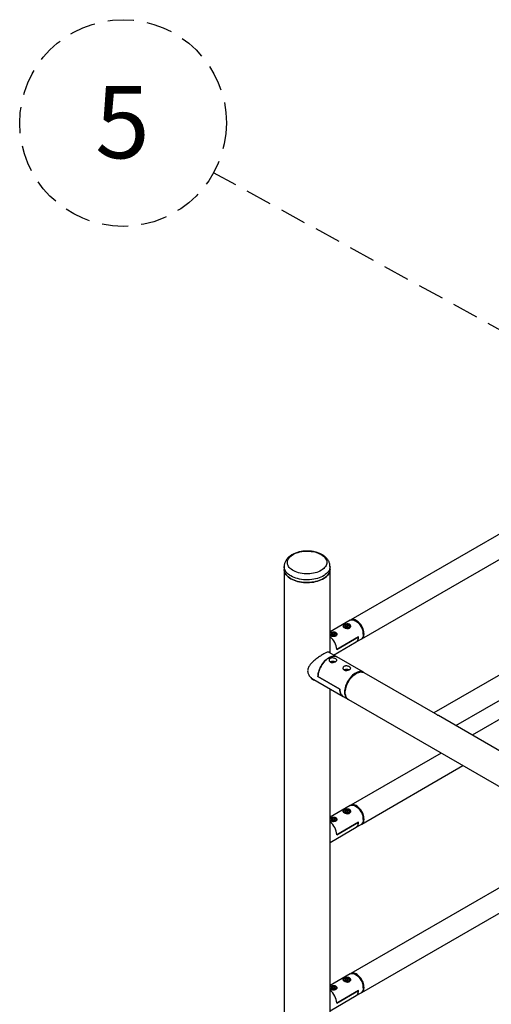
# Model space of a CAD drawing. Units: millimetres. Extents: x -8 to 554, y 5 to 757.
# Drawn here: x 263 to 286, y 141 to 189 of the extents above; entities that cross this region are included whole.
import ezdxf

# ---------------------------------------------------------------- set-up
doc = ezdxf.new("R2010")
doc.units = ezdxf.units.MM
doc.linetypes.add('HIDDEN', pattern=[1.905, 1.27, -0.635])
doc.layers.add('FORMAT', color=7, linetype='HIDDEN')
doc.styles.add('SLDTEXTSTYLE0', font='TXT', dxfattribs={"width": 0.7})
doc.dimstyles.new('SLDDIMSTYLE5', dxfattribs={"dimtxt": 0.18, "dimasz": 1.016, "dimexe": 0, "dimexo": 0.0625, "dimgap": 0, "dimtad": 0, "dimtih": 1, "dimtoh": 1, "dimdec": 0, "dimrnd": 1e-09, "dimzin": 0, "dimdsep": 46, "dimtxsty": 'Standard', "dimblk1": 'DOT', "dimblk2": 'DOT', "dimsah": 1, "dimcen": 0.09, "dimadec": 0, "dimazin": 0, "dimtfac": 1.016, "dimtdec": 0, "dimtofl": 0, "dimtmove": 0, "dimatfit": 3, "dimldrblk": 'DOT', "dimfxl": 1, "dimfrac": 2, "dimtolj": 1, "dimtzin": 0, "dimarcsym": 0})

# ---------------------------------------------------------------- blocks, each defined once
blk = doc.blocks.new('SW_NOTE_0_7')
at = {"layer": 'FORMAT', "color": 0}
blk.add_circle((-4.393, 2.411), 5.011, dxfattribs=at)
at = {"layer": 'FORMAT', "color": 0, "insert": (-4.421, 4.202), "char_height": 3.5, "attachment_point": 2, "style": 'SLDTEXTSTYLE0'}
blk.add_mtext('5', dxfattribs=at)
blk = doc.blocks.new('_Dot')
at = {"color": 0, "linetype": 'ByBlock', "lineweight": -2}
blk.add_line((-0.5, 0), (-1, 0), dxfattribs=at)
at = {"color": 0, "linetype": 'ByBlock', "const_width": 0.5}
blk.add_lwpolyline([(-0.25, 0, 1), (0.25, 0, 1)], format="xyb", close=True, dxfattribs=at)

msp = doc.modelspace()

# ---------------------------------------------------------------- linework, layer by layer
at = {"color": 7, "linetype": 'Continuous', "lineweight": 25}
for p, q in [((314.83569, 180.28012), (279.48035, 159.86992)), ((280.0103, 158.95191), (315.36564, 179.36211)), ((322.77178, 178.02411), (283.50463, 155.35567)), ((284.56471, 154.74369), (323.23892, 177.06984)), ((314.83569, 171.29817), (285.36205, 154.2834)), ((276.24759, 162.4532), (276.24759, 162.32006)), ((278.47009, 162.32006), (278.47009, 162.4532)), ((276.24759, 162.32006), (276.24759, 102.10018)), ((278.47009, 158.26204), (278.47009, 162.32006)), ((279.44499, 159.84951), (278.47009, 159.28671)), ((279.12321, 159.55793), (279.12321, 159.52319)), ((279.24733, 159.6118), (279.19796, 159.56976)), ((279.23634, 159.52406), (279.19796, 159.56976)), ((279.32408, 159.5204), (279.23634, 159.52406)), ((279.24733, 159.53014), (279.24001, 159.52391)), ((279.33507, 159.60813), (279.24733, 159.6118)), ((279.24733, 159.53014), (279.24733, 159.6118)), ((279.2912, 159.52831), (279.24733, 159.53014)), ((279.3314, 159.52663), (279.2912, 159.52831)), ((279.32408, 159.5204), (279.37345, 159.56243)), ((279.33507, 159.60813), (279.37345, 159.56243)), ((279.33507, 159.52976), (279.33507, 159.60813)), ((279.44821, 159.50232), (279.44821, 159.55793)), ((279.74538, 159.80282), (279.71003, 159.82323)), ((278.59119, 159.22736), (278.52898, 159.19145)), ((278.55175, 159.14239), (278.52898, 159.19145)), ((278.63672, 159.12925), (278.55175, 159.14239)), ((278.59119, 159.14571), (278.57832, 159.13828)), ((278.67616, 159.21422), (278.59119, 159.22736)), ((278.59119, 159.14571), (278.59119, 159.22736)), ((278.63367, 159.13913), (278.59119, 159.14571)), ((278.64958, 159.13667), (278.63367, 159.13913)), ((278.63672, 159.12925), (278.69893, 159.16516)), ((278.67616, 159.21422), (278.69893, 159.16516)), ((278.67616, 159.15202), (278.67616, 159.21422)), ((278.77645, 159.11453), (278.77645, 159.17014)), ((278.79425, 158.43327), (279.85491, 159.04558)), ((279.85491, 159.04558), (278.79425, 158.43327)), ((280.08474, 159.17415), (280.08474, 159.21497)), ((278.64269, 158.1624), (279.74514, 158.79883)), ((279.74514, 158.79883), (279.97495, 158.9315)), ((278.79634, 158.0737), (278.39358, 158.30621)), ((280.08681, 157.32873), (278.79634, 158.0737)), ((277.88653, 157.11732), (278.94719, 156.50502)), ((278.94719, 156.50502), (277.88653, 157.11732)), ((283.5878, 155.30765), (280.12217, 157.30832)), ((277.57274, 157.03941), (279.10332, 156.15583)), ((278.47009, 102.10018), (278.47009, 156.52138)), ((279.10332, 156.15583), (279.33313, 156.02316)), ((279.36848, 156.00275), (350.07916, 115.18235)), ((290.65887, 151.22561), (283.72557, 155.22812)), ((283.85442, 153.41307), (279.48035, 150.88797)), ((280.0103, 149.96996), (284.91451, 152.8011)), ((279.44499, 150.86756), (278.47009, 150.30476)), ((279.12321, 150.57598), (279.12321, 150.54124)), ((279.24733, 150.62985), (279.19796, 150.58781)), ((279.23634, 150.54211), (279.19796, 150.58781)), ((279.32408, 150.53845), (279.23634, 150.54211)), ((279.24733, 150.54819), (279.24001, 150.54196)), ((279.33507, 150.62618), (279.24733, 150.62985)), ((279.24733, 150.54819), (279.24733, 150.62985)), ((279.2912, 150.54636), (279.24733, 150.54819)), ((279.3314, 150.54468), (279.2912, 150.54636)), ((279.32408, 150.53845), (279.37345, 150.58049)), ((279.33507, 150.62618), (279.37345, 150.58049)), ((279.33507, 150.54781), (279.33507, 150.62618)), ((279.44821, 150.52037), (279.44821, 150.57598)), ((279.74538, 150.82087), (279.71003, 150.84128)), ((278.59119, 150.24541), (278.52898, 150.2095)), ((278.55175, 150.16044), (278.52898, 150.2095)), ((278.63672, 150.1473), (278.55175, 150.16044)), ((278.59119, 150.16376), (278.57832, 150.15633)), ((278.67616, 150.23227), (278.59119, 150.24541)), ((278.59119, 150.16376), (278.59119, 150.24541)), ((278.63367, 150.15719), (278.59119, 150.16376)), ((278.64958, 150.15472), (278.63367, 150.15719)), ((278.63672, 150.1473), (278.69893, 150.18321)), ((278.67616, 150.23227), (278.69893, 150.18321)), ((278.67616, 150.17007), (278.67616, 150.23227)), ((278.77645, 150.13258), (278.77645, 150.18819)), ((278.79425, 149.45133), (279.85491, 150.06363)), ((279.85491, 150.06363), (278.79425, 149.45133)), ((279.74514, 149.81688), (279.97495, 149.94955)), ((280.08474, 150.19221), (280.08474, 150.23303)), ((278.47009, 149.08081), (279.74514, 149.81688)), ((290.92664, 149.33037), (279.48035, 142.72256)), ((280.0103, 141.80455), (291.98673, 148.71839)), ((279.44499, 142.70215), (278.47009, 142.13935)), ((279.12321, 142.41058), (279.12321, 142.37584)), ((279.24733, 142.46444), (279.19796, 142.42241)), ((279.23634, 142.37671), (279.19796, 142.42241)), ((279.32408, 142.37304), (279.23634, 142.37671)), ((279.24733, 142.38279), (279.24001, 142.37655)), ((279.33507, 142.46078), (279.24733, 142.46444)), ((279.24733, 142.38279), (279.24733, 142.46444)), ((279.2912, 142.38095), (279.24733, 142.38279)), ((279.3314, 142.37928), (279.2912, 142.38095)), ((279.32408, 142.37304), (279.37345, 142.41508)), ((279.33507, 142.46078), (279.37345, 142.41508)), ((279.33507, 142.3824), (279.33507, 142.46078)), ((279.44821, 142.35496), (279.44821, 142.41058)), ((279.74538, 142.65546), (279.71003, 142.67588)), ((278.59119, 142.08), (278.52898, 142.04409)), ((278.55175, 141.99504), (278.52898, 142.04409)), ((278.63672, 141.98189), (278.55175, 141.99504)), ((278.59119, 141.99835), (278.57832, 141.99093)), ((278.67616, 142.06686), (278.59119, 142.08)), ((278.59119, 141.99835), (278.59119, 142.08)), ((278.63367, 141.99178), (278.59119, 141.99835)), ((278.64958, 141.98932), (278.63367, 141.99178)), ((278.63672, 141.98189), (278.69893, 142.0178)), ((278.67616, 142.06686), (278.69893, 142.0178)), ((278.67616, 142.00466), (278.67616, 142.06686)), ((278.77645, 141.96717), (278.77645, 142.02278)), ((278.79425, 141.28592), (279.85491, 141.89822)), ((279.85491, 141.89822), (278.79425, 141.28592)), ((280.08474, 142.0268), (280.08474, 142.06762)), ((278.47009, 140.9154), (279.74514, 141.65147)), ((279.74514, 141.65147), (279.97495, 141.78414))]:
    msp.add_line(p, q, dxfattribs=at)
at = {"color": 7, "linetype": 'Continuous', "lineweight": 25, "flags": 128}
for points in [[(278.03492, 163.04418), (278.09702, 163.00469), (278.15222, 162.96192), (278.20001, 162.91628), (278.23995, 162.86819), (278.27167, 162.81809), (278.29486, 162.76647), (278.30931, 162.71379), (278.31489, 162.66055), (278.31154, 162.60726), (278.2993, 162.55439), (278.27828, 162.50246), (278.24867, 162.45194), (278.21075, 162.4033), (278.16488, 162.35701), (278.11148, 162.31348), (278.05106, 162.27314), (277.98417, 162.23635), (277.91145, 162.20345), (277.83356, 162.17477), (277.75124, 162.15055), (277.66526, 162.13104), (277.57642, 162.11641), (277.48555, 162.1068), (277.39349, 162.10229), (277.30111, 162.10293), (277.20927, 162.10872), (277.11882, 162.1196), (277.03062, 162.13547), (276.94548, 162.15618), (276.8642, 162.18153), (276.78754, 162.21129), (276.71621, 162.24519), (276.65088, 162.2829), (276.59217, 162.32408), (276.54061, 162.36834), (276.49669, 162.41526), (276.46082, 162.46441), (276.43333, 162.51533), (276.41449, 162.56754), (276.40446, 162.62056), (276.40335, 162.67389), (276.41115, 162.72703), (276.4278, 162.77949), (276.45315, 162.83078), (276.48695, 162.88042), (276.52889, 162.92794), (276.57859, 162.9729), (276.63556, 163.01488), (276.69929, 163.05349), (276.76918, 163.08838), (276.84457, 163.1192), (276.92477, 163.14568), (277.00902, 163.16757), (277.09653, 163.18466), (277.18649, 163.1968), (277.27807, 163.20387), (277.37039, 163.2058), (277.46261, 163.20258), (277.55386, 163.19424), (277.64329, 163.18085), (277.73006, 163.16254), (277.81337, 163.13948), (277.89243, 163.11189), (277.96651, 163.08002), (278.03492, 163.04418)], [(278.47009, 162.4535), (278.46981, 162.43881), (278.4631, 162.38138), (278.4475, 162.32452), (278.42314, 162.26871), (278.39021, 162.21437), (278.34897, 162.16196), (278.29976, 162.1119), (278.24298, 162.06458), (278.17907, 162.0204), (278.10857, 161.97969), (278.03202, 161.9428), (277.95006, 161.91002), (277.86334, 161.88161), (277.77255, 161.85781), (277.67843, 161.8388), (277.58174, 161.82473), (277.48326, 161.81573), (277.38377, 161.81185), (277.28409, 161.81315), (277.185, 161.81959), (277.08732, 161.83114), (276.99182, 161.84769), (276.89927, 161.86912), (276.81043, 161.89526), (276.726, 161.92588), (276.64667, 161.96075), (276.57307, 161.99959), (276.50579, 162.04208), (276.44539, 162.08787), (276.39234, 162.13661), (276.34707, 162.1879), (276.30995, 162.24133), (276.28127, 162.29646), (276.26127, 162.35285), (276.25011, 162.41005), (276.24759, 162.45301)], [(278.47009, 162.32006), (278.46981, 162.30567), (278.4631, 162.24824), (278.4475, 162.19138), (278.42314, 162.13556), (278.39021, 162.08123), (278.34897, 162.02882), (278.29976, 161.97876), (278.24298, 161.93144), (278.17907, 161.88725), (278.10857, 161.84655), (278.03202, 161.80966), (277.95006, 161.77688), (277.86334, 161.74847), (277.77255, 161.72467), (277.67843, 161.70566), (277.58174, 161.69159), (277.48326, 161.68259), (277.38377, 161.67871), (277.28409, 161.68001), (277.185, 161.68645), (277.08732, 161.698), (276.99182, 161.71455), (276.89927, 161.73598), (276.81043, 161.76211), (276.726, 161.79274), (276.64667, 161.82761), (276.57307, 161.86645), (276.50579, 161.90893), (276.44539, 161.95473), (276.39234, 162.00347), (276.34707, 162.05476), (276.30995, 162.10819), (276.28127, 162.16332), (276.26127, 162.21971), (276.25011, 162.27691), (276.24759, 162.32006)], [(276.24759, 162.32006), (276.25011, 162.27691), (276.26127, 162.21971), (276.28127, 162.16332), (276.30995, 162.10819), (276.34707, 162.05476), (276.39234, 162.00347), (276.44539, 161.95473), (276.50579, 161.90893), (276.57307, 161.86645)], [(276.57307, 161.86645), (276.64667, 161.82761), (276.726, 161.79274), (276.81043, 161.76211), (276.89927, 161.73598), (276.99182, 161.71455), (277.08732, 161.698), (277.185, 161.68645), (277.28409, 161.68001), (277.38377, 161.67871), (277.48326, 161.68259), (277.58174, 161.69159), (277.67843, 161.70566), (277.77255, 161.72467), (277.86334, 161.74847), (277.95006, 161.77688), (278.03202, 161.80966), (278.10857, 161.84655), (278.17907, 161.88725), (278.24298, 161.93144), (278.29976, 161.97876), (278.34897, 162.02882), (278.39021, 162.08123), (278.42314, 162.13556), (278.4475, 162.19138), (278.4631, 162.24824), (278.46981, 162.30567), (278.47009, 162.32006)], [(279.15429, 159.61076), (279.14267, 159.59663), (279.13417, 159.57598), (279.13448, 159.55476), (279.14357, 159.53419), (279.16093, 159.51549), (279.18554, 159.49972), (279.21596, 159.48781), (279.25045, 159.48045), (279.28698, 159.47807), (279.32344, 159.4808), (279.3577, 159.48849), (279.38778, 159.50069), (279.41193, 159.51669)], [(279.41103, 159.61626), (279.41048, 159.61671), (279.38588, 159.63248), (279.35545, 159.64439), (279.32096, 159.65175), (279.28443, 159.65413), (279.24798, 159.6514), (279.21371, 159.64371), (279.18363, 159.63151), (279.15948, 159.6155), (279.15429, 159.61076)], [(279.44499, 159.84951), (279.48183, 159.86554), (279.52259, 159.87346), (279.56655, 159.87312), (279.61297, 159.86452), (279.66105, 159.84781), (279.70997, 159.82327), (279.75889, 159.79133), (279.80697, 159.75253), (279.85339, 159.70753), (279.89735, 159.65712), (279.93811, 159.60213), (279.97497, 159.54353), (280.00729, 159.48231), (280.03453, 159.41952), (280.05621, 159.35624), (280.07197, 159.29353), (280.08153, 159.23249), (280.08474, 159.17415), (280.08153, 159.11952), (280.07197, 159.06952), (280.05621, 159.02501), (280.03453, 158.98676), (280.00729, 158.95541), (279.97497, 158.93151), (279.97495, 158.9315)], [(279.74533, 159.84368), (279.69641, 159.86822), (279.64833, 159.88493), (279.60191, 159.89353), (279.55794, 159.89387), (279.51718, 159.88595), (279.48033, 159.86991), (279.46326, 159.85869)], [(279.99204, 158.94272), (280.01033, 158.95192), (280.04265, 158.97582), (280.06988, 159.00717), (280.09156, 159.04542), (280.10732, 159.08993), (280.11689, 159.13993), (280.12009, 159.19456), (280.11689, 159.2529), (280.10732, 159.31394), (280.09156, 159.37665), (280.06988, 159.43993), (280.04265, 159.50272), (280.01033, 159.56394), (279.97347, 159.62254), (279.93271, 159.67753), (279.88874, 159.72794), (279.84232, 159.77294), (279.79424, 159.81174), (279.74533, 159.84368)], [(278.72179, 159.11605), (278.74446, 159.13276), (278.75955, 159.15211), (278.76618, 159.17299), (278.76396, 159.19417), (278.75302, 159.21444), (278.734, 159.2326), (278.708, 159.24761), (278.67654, 159.25858), (278.64144, 159.2649), (278.60475, 159.26618), (278.56859, 159.26235), (278.53506, 159.25364), (278.50612, 159.24056), (278.48345, 159.22385), (278.47009, 159.20751)], [(278.47009, 159.1491), (278.47489, 159.14217), (278.49391, 159.12401), (278.5199, 159.109), (278.55137, 159.09802), (278.58647, 159.09171), (278.62316, 159.09043), (278.65932, 159.09425), (278.69285, 159.10296), (278.72179, 159.11605)], [(278.64827, 159.13592), (278.64311, 159.13728), (278.63367, 159.13913)], [(279.74514, 158.79883), (279.74641, 158.79957), (279.77873, 158.82392), (279.80589, 158.85577), (279.82741, 158.8946), (279.84291, 158.93971), (279.85213, 158.99033), (279.85491, 159.04558)], [(279.74514, 158.79883), (279.74641, 158.79957), (279.77873, 158.82392), (279.80589, 158.85577), (279.82741, 158.8946), (279.84291, 158.93971), (279.85213, 158.99033), (279.85491, 159.04558)], [(278.79634, 158.0737), (278.76334, 158.08968), (278.71749, 158.10323), (278.66818, 158.10884), (278.61598, 158.10646), (278.5615, 158.09611), (278.50537, 158.07792), (278.44823, 158.05208), (278.39077, 158.0189), (278.33363, 157.97878), (278.2775, 157.93216), (278.22302, 157.87961), (278.17082, 157.82172), (278.12151, 157.75917), (278.07566, 157.69269), (278.03382, 157.62306), (277.99645, 157.55107), (277.96401, 157.47756), (277.93686, 157.4034), (277.91532, 157.32945), (277.89964, 157.25655), (277.89001, 157.18557), (277.88653, 157.11732)], [(277.88653, 157.11732), (277.89001, 157.18557), (277.89964, 157.25655), (277.91532, 157.32945), (277.93686, 157.4034), (277.96401, 157.47756), (277.99645, 157.55107), (278.03382, 157.62306), (278.07566, 157.69269), (278.12151, 157.75917), (278.17082, 157.82172), (278.22302, 157.87961), (278.2775, 157.93216), (278.33363, 157.97878), (278.39077, 158.0189), (278.44823, 158.05208), (278.50537, 158.07792), (278.5615, 158.09611), (278.61598, 158.10646), (278.66818, 158.10884), (278.71749, 158.10323), (278.76334, 158.08968), (278.79634, 158.0737)], [(280.10408, 157.31781), (280.09691, 157.32258), (280.05501, 157.34422), (280.00907, 157.35803), (279.95962, 157.36384), (279.90725, 157.36159), (279.85256, 157.35129), (279.7962, 157.33308), (279.73882, 157.30717), (279.68111, 157.27385), (279.62374, 157.23353), (279.56738, 157.18667), (279.51269, 157.13381), (279.46032, 157.0756), (279.41087, 157.01269), (279.36492, 156.94584), (279.32303, 156.87583), (279.28567, 156.80347), (279.25328, 156.72961), (279.22625, 156.65513), (279.20489, 156.58089), (279.18945, 156.50776), (279.18011, 156.43661), (279.17699, 156.36826), (279.18011, 156.30352), (279.18945, 156.24315), (279.20489, 156.18785), (279.22625, 156.13827), (279.25328, 156.095), (279.28567, 156.05854), (279.32303, 156.02931), (279.35122, 156.01367)], [(279.36848, 156.00275), (279.33911, 156.02258), (279.30418, 156.05548), (279.27443, 156.0954), (279.2502, 156.1419), (279.23177, 156.19441), (279.21936, 156.25233), (279.21313, 156.31498), (279.21313, 156.38162), (279.21936, 156.45148), (279.23177, 156.52372), (279.2502, 156.59751), (279.27443, 156.67198), (279.30418, 156.74626), (279.33911, 156.81948), (279.37879, 156.89077), (279.42278, 156.9593), (279.47054, 157.02428), (279.52153, 157.08493), (279.57514, 157.14054), (279.63075, 157.19047), (279.6877, 157.23413), (279.74533, 157.271)], [(279.74533, 157.271), (279.80295, 157.30066), (279.8599, 157.32276), (279.91551, 157.33703), (279.96912, 157.34331), (280.02011, 157.34153), (280.06787, 157.33171), (280.11186, 157.31396), (280.12217, 157.30832)], [(278.94719, 156.50502), (278.94996, 156.43977), (278.95899, 156.37888), (278.97419, 156.32307), (278.99537, 156.27301), (279.02228, 156.22927), (279.05461, 156.19239), (279.09196, 156.16279), (279.10332, 156.15583)], [(279.10332, 156.15583), (279.09196, 156.16279), (279.05461, 156.19239), (279.02228, 156.22927), (278.99537, 156.27301), (278.97419, 156.32307), (278.95899, 156.37888), (278.94996, 156.43977), (278.94719, 156.50502)], [(279.74533, 150.86173), (279.69641, 150.88627), (279.64833, 150.90298), (279.60191, 150.91158), (279.55794, 150.91192), (279.51718, 150.904), (279.48033, 150.88796), (279.46326, 150.87674)], [(279.15429, 150.62881), (279.14267, 150.61468), (279.13417, 150.59403), (279.13448, 150.57281), (279.14357, 150.55225), (279.16093, 150.53354), (279.18554, 150.51777), (279.21596, 150.50586), (279.25045, 150.4985), (279.28698, 150.49612), (279.32344, 150.49885), (279.3577, 150.50654), (279.38778, 150.51874), (279.41193, 150.53475)], [(279.41103, 150.63431), (279.41048, 150.63476), (279.38588, 150.65053), (279.35545, 150.66244), (279.32096, 150.6698), (279.28443, 150.67218), (279.24798, 150.66945), (279.21371, 150.66176), (279.18363, 150.64956), (279.15948, 150.63355), (279.15429, 150.62881)], [(279.44499, 150.86756), (279.48183, 150.88359), (279.52259, 150.89151), (279.56655, 150.89117), (279.61297, 150.88257), (279.66105, 150.86586), (279.70997, 150.84132), (279.75889, 150.80938), (279.80697, 150.77058), (279.85339, 150.72558), (279.89735, 150.67517), (279.93811, 150.62019), (279.97497, 150.56158), (280.00729, 150.50036), (280.03453, 150.43757), (280.05621, 150.37429), (280.07197, 150.31159), (280.08153, 150.25054), (280.08474, 150.19221), (280.08153, 150.13757), (280.07197, 150.08757), (280.05621, 150.04306), (280.03453, 150.00481), (280.00729, 149.97346), (279.97497, 149.94956), (279.97495, 149.94955)], [(279.99204, 149.96077), (280.01033, 149.96997), (280.04265, 149.99387), (280.06988, 150.02522), (280.09156, 150.06347), (280.10732, 150.10798), (280.11689, 150.15798), (280.12009, 150.21262), (280.11689, 150.27095), (280.10732, 150.332), (280.09156, 150.3947), (280.06988, 150.45798), (280.04265, 150.52077), (280.01033, 150.58199), (279.97347, 150.6406), (279.93271, 150.69558), (279.88874, 150.74599), (279.84232, 150.79099), (279.79424, 150.82979), (279.74533, 150.86173)], [(278.72179, 150.1341), (278.74446, 150.15081), (278.75955, 150.17016), (278.76618, 150.19104), (278.76396, 150.21222), (278.75302, 150.23249), (278.734, 150.25065), (278.708, 150.26566), (278.67654, 150.27664), (278.64144, 150.28295), (278.60475, 150.28423), (278.56859, 150.28041), (278.53506, 150.2717), (278.50612, 150.25861), (278.48345, 150.2419), (278.47009, 150.22556)], [(278.47009, 150.16715), (278.47489, 150.16022), (278.49391, 150.14206), (278.5199, 150.12705), (278.55137, 150.11608), (278.58647, 150.10976), (278.62316, 150.10848), (278.65932, 150.11231), (278.69285, 150.12102), (278.72179, 150.1341)], [(278.64827, 150.15397), (278.64311, 150.15534), (278.63367, 150.15719)], [(279.74514, 149.81688), (279.74641, 149.81762), (279.77873, 149.84197), (279.80589, 149.87383), (279.82741, 149.91265), (279.84291, 149.95776), (279.85213, 150.00838), (279.85491, 150.06363)], [(279.74514, 149.81688), (279.74641, 149.81762), (279.77873, 149.84197), (279.80589, 149.87383), (279.82741, 149.91265), (279.84291, 149.95776), (279.85213, 150.00838), (279.85491, 150.06363)], [(279.15429, 142.4634), (279.14267, 142.44927), (279.13417, 142.42862), (279.13448, 142.4074), (279.14357, 142.38684), (279.16093, 142.36813), (279.18554, 142.35236), (279.21596, 142.34045), (279.25045, 142.33309), (279.28698, 142.33071), (279.32344, 142.33344), (279.3577, 142.34113), (279.38778, 142.35333), (279.41193, 142.36934)], [(279.41103, 142.4689), (279.41048, 142.46935), (279.38588, 142.48512), (279.35545, 142.49703), (279.32096, 142.50439), (279.28443, 142.50677), (279.24798, 142.50404), (279.21371, 142.49635), (279.18363, 142.48415), (279.15948, 142.46815), (279.15429, 142.4634)], [(279.44499, 142.70215), (279.48183, 142.71819), (279.52259, 142.72611), (279.56655, 142.72576), (279.61297, 142.71716), (279.66105, 142.70045), (279.70997, 142.67591), (279.75889, 142.64397), (279.80697, 142.60517), (279.85339, 142.56018), (279.89735, 142.50976), (279.93811, 142.45478), (279.97497, 142.39618), (280.00729, 142.33496), (280.03453, 142.27217), (280.05621, 142.20888), (280.07197, 142.14618), (280.08153, 142.08514), (280.08474, 142.0268), (280.08153, 141.97216), (280.07197, 141.92216), (280.05621, 141.87765), (280.03453, 141.8394), (280.00729, 141.80805), (279.97497, 141.78415), (279.97495, 141.78414)], [(279.74533, 142.69632), (279.69641, 142.72086), (279.64833, 142.73757), (279.60191, 142.74617), (279.55794, 142.74652), (279.51718, 142.7386), (279.48033, 142.72255), (279.46326, 142.71133)], [(279.99204, 141.79537), (280.01033, 141.80456), (280.04265, 141.82846), (280.06988, 141.85981), (280.09156, 141.89806), (280.10732, 141.94257), (280.11689, 141.99257), (280.12009, 142.04721), (280.11689, 142.10555), (280.10732, 142.16659), (280.09156, 142.22929), (280.06988, 142.29258), (280.04265, 142.35537), (280.01033, 142.41659), (279.97347, 142.47519), (279.93271, 142.53017), (279.88874, 142.58059), (279.84232, 142.62558), (279.79424, 142.66438), (279.74533, 142.69632)], [(278.72179, 141.9687), (278.74446, 141.9854), (278.75955, 142.00476), (278.76618, 142.02563), (278.76396, 142.04682), (278.75302, 142.06708), (278.734, 142.08524), (278.708, 142.10025), (278.67654, 142.11123), (278.64144, 142.11754), (278.60475, 142.11882), (278.56859, 142.115), (278.53506, 142.10629), (278.50612, 142.0932), (278.48345, 142.07649), (278.47009, 142.06015)], [(278.47009, 142.00174), (278.47489, 141.99482), (278.49391, 141.97665), (278.5199, 141.96165), (278.55137, 141.95067), (278.58647, 141.94435), (278.62316, 141.94307), (278.65932, 141.9469), (278.69285, 141.95561), (278.72179, 141.9687)], [(278.64827, 141.98856), (278.64311, 141.98993), (278.63367, 141.99178)], [(279.74514, 141.65147), (279.74641, 141.65221), (279.77873, 141.67656), (279.80589, 141.70842), (279.82741, 141.74724), (279.84291, 141.79235), (279.85213, 141.84297), (279.85491, 141.89822)], [(279.74514, 141.65147), (279.74641, 141.65221), (279.77873, 141.67656), (279.80589, 141.70842), (279.82741, 141.74724), (279.84291, 141.79235), (279.85213, 141.84297), (279.85491, 141.89822)]]:
    msp.add_lwpolyline(points, dxfattribs=at)
at = {"color": 7, "linetype": 'Continuous', "lineweight": 25}
for centre, radius, start, end in [((279.20807, 159.56819), 0.08548, 186.89306, 246.570741), ((279.28375, 159.70683), 0.24339, 251.538736, 304.100553), ((279.28526, 159.40529), 0.12317, 87.233299, 106.359421), ((279.2871, 159.41059), 0.11779, 70.826247, 88.002592), ((279.37612, 159.56616), 0.06107, 305.906333, 55.124847), ((279.37921, 159.56086), 0.06906, 306.418325, 357.567329), ((279.34902, 159.18213), 0.73645, 2.556302, 57.438321), ((278.55488, 159.20527), 0.11572, 222.882198, 238.139054), ((277.97172, 158.3893), 0.8237, 3.060241, 52.768833), ((277.96763, 158.38713), 0.82791, 3.195094, 52.633981), ((278.61327, 159.32878), 0.25293, 255.357191, 297.192474), ((278.61397, 159.013), 0.12766, 81.123324, 103.21501), ((278.69738, 159.17663), 0.07934, 293.375438, 355.304421), ((278.61458, 157.56459), 0.29285, 68.304156, 116.017814), ((279.28633, 157.1768), 0.29285, 68.304156, 116.017814), ((279.20807, 150.58624), 0.08548, 186.89306, 246.570741), ((279.28375, 150.72488), 0.24339, 251.538736, 304.100553), ((279.28526, 150.42334), 0.12317, 87.233299, 106.359421), ((279.2871, 150.42864), 0.11779, 70.826247, 88.002592), ((279.37612, 150.58421), 0.06107, 305.906333, 55.124847), ((279.37921, 150.57892), 0.06906, 306.418325, 357.567329), ((279.34902, 150.20018), 0.73645, 2.556302, 57.438321), ((278.55488, 150.22332), 0.11572, 222.882198, 238.139054), ((277.97172, 149.40735), 0.8237, 3.060241, 52.768833), ((277.96763, 149.40518), 0.82791, 3.195094, 52.633981), ((278.61327, 150.34683), 0.25293, 255.357191, 297.192474), ((278.61397, 150.03105), 0.12766, 81.123324, 103.21501), ((278.69738, 150.19469), 0.07934, 293.375438, 355.304421), ((279.20807, 142.42084), 0.08548, 186.89306, 246.570741), ((279.28375, 142.55947), 0.24339, 251.538736, 304.100553), ((279.28526, 142.25793), 0.12317, 87.233299, 106.359421), ((279.2871, 142.26323), 0.11779, 70.826247, 88.002592), ((279.37612, 142.4188), 0.06107, 305.906333, 55.124847), ((279.37921, 142.41351), 0.06906, 306.418325, 357.567329), ((279.34902, 142.03477), 0.73645, 2.556302, 57.438321), ((278.55488, 142.05791), 0.11572, 222.882198, 238.139054), ((277.97172, 141.24194), 0.8237, 3.060241, 52.768833), ((277.96763, 141.23977), 0.82791, 3.195094, 52.633981), ((278.61327, 142.18143), 0.25293, 255.357191, 297.192474), ((278.61397, 141.86564), 0.12766, 81.123324, 103.21501), ((278.69738, 142.02928), 0.07934, 293.375438, 355.304421)]:
    msp.add_arc(centre, radius, start, end, dxfattribs=at)
for points, knots in [([(278.08822, 163.03147), (278.07455, 163.03912), (278.0363, 163.06053), (277.96975, 163.09186), (277.88778, 163.12397), (277.80226, 163.15104), (277.71389, 163.1731), (277.6233, 163.19009), (277.5311, 163.20201), (277.43786, 163.20884), (277.34415, 163.21058), (277.25053, 163.20724), (277.15756, 163.19882), (277.0658, 163.18532), (276.97579, 163.16672), (276.88805, 163.14303), (276.80314, 163.11421), (276.72161, 163.08023), (276.64409, 163.04106), (276.57131, 162.99673), (276.50411, 162.94741), (276.4434, 162.89342), (276.39003, 162.83532), (276.34471, 162.77381), (276.30789, 162.70973), (276.27967, 162.64389), (276.26032, 162.57705), (276.2492, 162.51323), (276.24845, 162.47177), (276.24811, 162.45292)], [0, 0, 0, 0, 0.021499208, 0.060169539, 0.098784838, 0.137325055, 0.175739985, 0.214022068, 0.252190085, 0.290277911, 0.328327639, 0.366385732, 0.404490269, 0.442685431, 0.481020672, 0.519542713, 0.558290937, 0.597288925, 0.636530167, 0.67595684, 0.715381082, 0.754539261, 0.793123985, 0.830851654, 0.867546782, 0.903179909, 0.937848757, 0.971733589, 1, 1, 1, 1]), ([(278.4691, 162.45363), (278.46925, 162.46552), (278.46969, 162.49938), (278.46175, 162.55482), (278.44619, 162.61898), (278.42288, 162.68133), (278.39246, 162.74163), (278.3549, 162.79969), (278.31028, 162.85528), (278.25866, 162.90814), (278.20008, 162.95783), (278.14272, 162.99888), (278.10381, 163.02215), (278.08822, 163.03147)], [0, 0, 0, 0, 0.05022773, 0.14304425, 0.23571438, 0.32894365, 0.42340588, 0.51970587, 0.61831878, 0.71950835, 0.82324804, 0.92919432, 1, 1, 1, 1]), ([(279.15312, 159.6269), (279.16887, 159.63502), (279.20035, 159.65126), (279.26019, 159.66974), (279.3228, 159.67855), (279.38285, 159.67267), (279.4313, 159.65041), (279.46294, 159.6154), (279.47628, 159.5723), (279.46957, 159.52646), (279.44189, 159.48652), (279.39726, 159.46077), (279.34244, 159.45093), (279.28152, 159.45507), (279.21911, 159.47091), (279.16358, 159.49434), (279.12283, 159.52039), (279.09971, 159.54655), (279.09588, 159.57278), (279.11188, 159.59981), (279.13939, 159.61788), (279.15312, 159.6269)], [0, 0, 0, 0, 0.05136752, 0.10265415, 0.15600542, 0.21091556, 0.26367722, 0.31412898, 0.36530505, 0.41917345, 0.47396578, 0.52600265, 0.57596527, 0.62767764, 0.68223387, 0.73646394, 0.78785015, 0.83824493, 0.89065273, 0.94543138, 1, 1, 1, 1]), ([(278.47009, 159.23085), (278.47367, 159.23362), (278.48831, 159.24494), (278.52999, 159.26334), (278.58805, 159.28198), (278.65116, 159.29075), (278.71107, 159.28487), (278.75956, 159.26262), (278.79118, 159.22761), (278.80453, 159.1845), (278.79782, 159.13866), (278.77014, 159.09873), (278.7255, 159.07297), (278.67072, 159.06314), (278.60965, 159.06727), (278.54782, 159.08317), (278.49781, 159.10328), (278.47738, 159.11733), (278.47009, 159.12234)], [0, 0, 0, 0, 0.02122635, 0.0868157, 0.15230177, 0.2204241, 0.29053689, 0.35790637, 0.42232643, 0.48767132, 0.55645395, 0.62641632, 0.69286034, 0.75665583, 0.8226855, 0.89234641, 0.96159084, 1, 1, 1, 1]), ([(278.44894, 158.27425), (278.44585, 158.28081), (278.43762, 158.29827), (278.41209, 158.30963), (278.36797, 158.30847), (278.30839, 158.28899), (278.2401, 158.25767), (278.16921, 158.21997), (278.08959, 158.1732), (278.00479, 158.1195), (277.91746, 158.06036), (277.82719, 157.99502), (277.73577, 157.92349), (277.64108, 157.84149), (277.55042, 157.75095), (277.47642, 157.65806), (277.42489, 157.56828), (277.39373, 157.48283), (277.38288, 157.39429), (277.39218, 157.30946), (277.41885, 157.23154), (277.46288, 157.15123), (277.52989, 157.06964), (277.62166, 156.99555), (277.70076, 156.94781), (277.74995, 156.93364), (277.76194, 156.93019)], [0, 0, 0, 0, 0.027995, 0.07446483, 0.12835588, 0.18217524, 0.22184669, 0.26150085, 0.30122018, 0.34094972, 0.3798569, 0.41878636, 0.46210471, 0.50544351, 0.55634616, 0.60721611, 0.6461308, 0.68499879, 0.72420178, 0.76340343, 0.79768126, 0.83198825, 0.88219882, 0.93245297, 0.98353284, 1, 1, 1, 1]), ([(278.74654, 157.98132), (278.75977, 157.97248), (278.78622, 157.9548), (278.80331, 157.92544), (278.80084, 157.89567), (278.777, 157.8662), (278.73498, 157.83937), (278.68037, 157.81797), (278.61871, 157.80485), (278.55568, 157.80337), (278.49873, 157.81641), (278.45524, 157.84358), (278.42945, 157.88108), (278.42341, 157.92394), (278.4385, 157.96586), (278.47352, 157.9996), (278.52358, 158.02022), (278.58298, 158.02664), (278.64603, 158.01975), (278.70373, 158.00328), (278.7333, 157.98811), (278.74654, 157.98132)], [0, 0, 0, 0, 0.05254918, 0.1050583, 0.15859999, 0.21286568, 0.26603411, 0.31804417, 0.37053296, 0.42442585, 0.47855805, 0.53127057, 0.58314544, 0.63603811, 0.69022999, 0.74401095, 0.79635507, 0.84843604, 0.90176202, 0.9560435, 1, 1, 1, 1]), ([(279.41829, 157.59353), (279.43152, 157.58468), (279.45797, 157.56701), (279.47506, 157.53765), (279.47259, 157.50787), (279.44875, 157.47841), (279.40673, 157.45157), (279.35213, 157.43017), (279.29046, 157.41705), (279.22743, 157.41558), (279.17048, 157.42861), (279.12699, 157.45579), (279.1012, 157.49329), (279.09516, 157.53614), (279.11025, 157.57807), (279.14527, 157.61181), (279.19533, 157.63243), (279.25473, 157.63885), (279.31778, 157.63196), (279.37548, 157.61548), (279.40506, 157.60031), (279.41829, 157.59353)], [0, 0, 0, 0, 0.05254918, 0.1050583, 0.15859999, 0.21286568, 0.26603411, 0.31804417, 0.37053296, 0.42442585, 0.47855805, 0.53127057, 0.58314544, 0.63603811, 0.69022999, 0.74401095, 0.79635507, 0.84843604, 0.90176202, 0.9560435, 1, 1, 1, 1]), ([(277.62033, 157.00008), (277.64226, 156.98697), (277.67323, 156.96846), (277.70695, 156.95901), (277.71679, 156.95625)], [0, 0, 0, 0, 0.70838565, 1, 1, 1, 1]), ([(283.72555, 155.2281), (283.71197, 155.23592), (283.67974, 155.2545), (283.63447, 155.28047), (283.60198, 155.29959), (283.58889, 155.307), (283.58779, 155.30762)], [0, 0, 0, 0, 0.25474971, 0.60469205, 0.96678567, 1, 1, 1, 1]), ([(279.15312, 150.64495), (279.16887, 150.65308), (279.20035, 150.66932), (279.26019, 150.68779), (279.3228, 150.6966), (279.38285, 150.69072), (279.4313, 150.66846), (279.46294, 150.63345), (279.47628, 150.59035), (279.46957, 150.54451), (279.44189, 150.50457), (279.39726, 150.47882), (279.34244, 150.46898), (279.28152, 150.47313), (279.21911, 150.48896), (279.16358, 150.51239), (279.12283, 150.53844), (279.09971, 150.5646), (279.09588, 150.59083), (279.11188, 150.61786), (279.13939, 150.63593), (279.15312, 150.64495)], [0, 0, 0, 0, 0.05136752, 0.10265415, 0.15600542, 0.21091556, 0.26367722, 0.31412898, 0.36530505, 0.41917345, 0.47396578, 0.52600265, 0.57596527, 0.62767764, 0.68223387, 0.73646394, 0.78785015, 0.83824493, 0.89065273, 0.94543138, 1, 1, 1, 1]), ([(278.47009, 150.2489), (278.47367, 150.25167), (278.48831, 150.26299), (278.52999, 150.28139), (278.58805, 150.30003), (278.65116, 150.3088), (278.71107, 150.30293), (278.75956, 150.28067), (278.79118, 150.24566), (278.80453, 150.20256), (278.79782, 150.15671), (278.77014, 150.11678), (278.7255, 150.09102), (278.67072, 150.08119), (278.60965, 150.08532), (278.54782, 150.10122), (278.49781, 150.12133), (278.47738, 150.13538), (278.47009, 150.14039)], [0, 0, 0, 0, 0.02122635, 0.086815696, 0.15230177, 0.220424095, 0.290536892, 0.357906369, 0.422326426, 0.48767132, 0.556453952, 0.626416324, 0.69286034, 0.756655827, 0.8226855, 0.892346411, 0.961590839, 1, 1, 1, 1]), ([(279.15312, 142.47954), (279.16887, 142.48767), (279.20035, 142.50391), (279.26019, 142.52238), (279.3228, 142.53119), (279.38285, 142.52531), (279.4313, 142.50305), (279.46294, 142.46805), (279.47628, 142.42494), (279.46957, 142.3791), (279.44189, 142.33916), (279.39726, 142.31341), (279.34244, 142.30357), (279.28152, 142.30772), (279.21911, 142.32355), (279.16358, 142.34698), (279.12283, 142.37303), (279.09971, 142.39919), (279.09588, 142.42542), (279.11188, 142.45245), (279.13939, 142.47052), (279.15312, 142.47954)], [0, 0, 0, 0, 0.05136752, 0.10265415, 0.15600542, 0.21091556, 0.26367722, 0.31412898, 0.36530505, 0.41917345, 0.47396578, 0.52600265, 0.57596527, 0.62767764, 0.68223387, 0.73646394, 0.78785015, 0.83824493, 0.89065273, 0.94543138, 1, 1, 1, 1]), ([(278.47009, 142.08349), (278.47367, 142.08626), (278.48831, 142.09758), (278.52999, 142.11599), (278.58805, 142.13462), (278.65116, 142.14339), (278.71107, 142.13752), (278.75956, 142.11526), (278.79118, 142.08025), (278.80453, 142.03715), (278.79782, 141.9913), (278.77014, 141.95137), (278.7255, 141.92561), (278.67072, 141.91578), (278.60965, 141.91991), (278.54782, 141.93581), (278.49781, 141.95592), (278.47738, 141.96997), (278.47009, 141.97499)], [0, 0, 0, 0, 0.02122635, 0.086815696, 0.15230177, 0.220424095, 0.290536892, 0.357906369, 0.422326426, 0.48767132, 0.556453952, 0.626416324, 0.69286034, 0.756655827, 0.8226855, 0.892346411, 0.961590839, 1, 1, 1, 1])]:
    msp.add_open_spline(points, degree=3, knots=knots, dxfattribs=at)

# ---------------------------------------------------------------- block references
at = {"layer": 'FORMAT'}
msp.add_blockref('SW_NOTE_0_7', (272.82661, 181.55605), dxfattribs=at)

# ---------------------------------------------------------------- leaders
msp.add_leader([(295.60841, 169.04998), (272.82661, 181.55605)], dimstyle='SLDDIMSTYLE5', dxfattribs=at)

doc.saveas('drawing.dxf')
